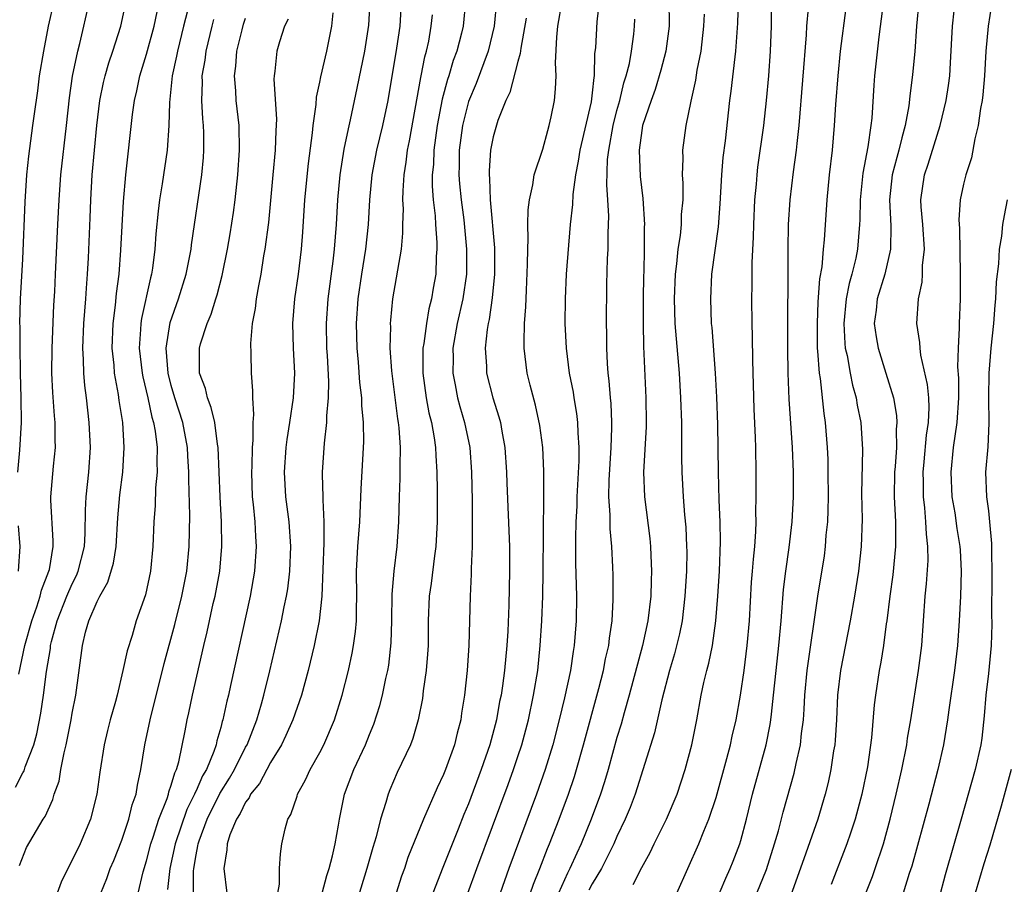
# Model space of a CAD drawing. Units: inches. Extents: x 2634000 to 2635396, y 1446000 to 1449000.
# Drawn here: x 2634303 to 2634382, y 1446076 to 1446146 of the extents above; entities that cross this region are included whole.
import ezdxf

# ---------------------------------------------------------------- set-up
doc = ezdxf.new("R2010")
doc.units = ezdxf.units.IN
doc.header["$MEASUREMENT"] = 0
doc.layers.add('LD26341446_2ft', color=232, linetype='Continuous')

msp = doc.modelspace()

# ---------------------------------------------------------------- linework, layer by layer
at = {"layer": 'LD26341446_2ft'}
for points, elevation in [([(2634317.036, 1446149.036), (2634315.985, 1446145), (2634315.491, 1446143), (2634315.421, 1446142.579), (2634315.081, 1446141), (2634314.844, 1446138.844), (2634314.796, 1446137), (2634314.671, 1446135), (2634314.273, 1446132.273), (2634314.058, 1446131), (2634313.939, 1446130.061), (2634313.761, 1446128.238), (2634313.678, 1446127), (2634313.482, 1446125.482), (2634313.402, 1446125), (2634313.309, 1446124.692), (2634312.592, 1446121.408), (2634312.54, 1446121), (2634312.523, 1446120.523), (2634312.416, 1446119), (2634312.638, 1446117), (2634312.69, 1446116.69), (2634313.104, 1446115), (2634313.436, 1446113.436), (2634313.573, 1446113), (2634313.698, 1446112.302), (2634313.85, 1446111), (2634313.82, 1446109.82), (2634313.859, 1446109), (2634313.733, 1446107.734), (2634313.696, 1446106.304), (2634313.588, 1446105), (2634313.515, 1446103), (2634313.326, 1446101), (2634312.912, 1446099.088), (2634312.169, 1446097), (2634311.829, 1446095.829), (2634311.422, 1446094.578), (2634311.094, 1446093), (2634310.621, 1446091), (2634310.496, 1446090.496), (2634310.074, 1446089), (2634309.852, 1446088.148), (2634309.573, 1446087), (2634309.221, 1446084.779), (2634308.99, 1446083), (2634308.474, 1446081), (2634307.643, 1446079), (2634307, 1446077.678), (2634306.635, 1446077), (2634306.108, 1446075.891), (2634305.784, 1446075)], 10882), ([(2634302.424, 1446083.576), (2634303, 1446084.721), (2634303.112, 1446084.888), (2634303.203, 1446085.203), (2634303.889, 1446087), (2634304.133, 1446087.867), (2634304.467, 1446089.532), (2634304.689, 1446091), (2634304.917, 1446092.917), (2634305.231, 1446094.769), (2634305.254, 1446095), (2634305.325, 1446095.325), (2634305.782, 1446097), (2634306.574, 1446099), (2634307, 1446099.996), (2634307.346, 1446100.654), (2634307.489, 1446101), (2634307.976, 1446103), (2634308.044, 1446104.044), (2634308.066, 1446105.933), (2634308.136, 1446107), (2634308.342, 1446109), (2634308.465, 1446111), (2634308.378, 1446113), (2634308.149, 1446115), (2634308.012, 1446116.012), (2634307.931, 1446117), (2634307.916, 1446118.085), (2634307.859, 1446119), (2634307.944, 1446121), (2634308.006, 1446121.993), (2634308.099, 1446123), (2634308.147, 1446123.853), (2634308.242, 1446125), (2634308.313, 1446126.313), (2634308.452, 1446129.548), (2634308.496, 1446131), (2634308.6, 1446133), (2634308.783, 1446135), (2634308.987, 1446137), (2634309.235, 1446139), (2634309.535, 1446140.465), (2634309.661, 1446141), (2634309.958, 1446142.042), (2634310.287, 1446143), (2634310.923, 1446145), (2634311.367, 1446147)], 10878), ([(2634302.61, 1446109), (2634302.77, 1446110.77), (2634302.895, 1446113), (2634302.883, 1446115), (2634302.828, 1446117), (2634302.809, 1446117.191), (2634302.78, 1446119), (2634302.782, 1446120.782), (2634302.765, 1446121), (2634302.829, 1446123), (2634303, 1446126.195), (2634303.185, 1446130.815), (2634303.327, 1446133), (2634303.482, 1446134.519), (2634303.823, 1446137), (2634303.936, 1446137.936), (2634304.212, 1446139.788), (2634304.366, 1446141), (2634304.698, 1446143), (2634305.09, 1446145), (2634305.527, 1446147)], 10874), ([(2634302.683, 1446092.682), (2634303.168, 1446095), (2634303.726, 1446097), (2634304.136, 1446098.135), (2634304.409, 1446099), (2634304.514, 1446099.486), (2634305.117, 1446101), (2634305.153, 1446101.153), (2634305.45, 1446103), (2634305.458, 1446103.458), (2634305.266, 1446106.734), (2634305.268, 1446107), (2634305.473, 1446109.473), (2634305.636, 1446111), (2634305.613, 1446111.613), (2634305.624, 1446113), (2634305.562, 1446113.562), (2634305.428, 1446115.428), (2634305.352, 1446117), (2634305.369, 1446119), (2634305.523, 1446122.477), (2634305.593, 1446123.593), (2634305.657, 1446125), (2634305.821, 1446129), (2634305.93, 1446131), (2634306.083, 1446133), (2634306.543, 1446137), (2634306.77, 1446139.23), (2634307.019, 1446140.982), (2634307.444, 1446143), (2634307.61, 1446143.61), (2634308.399, 1446147)], 10876), ([(2634331.034, 1446147), (2634330.922, 1446145.078), (2634330.605, 1446143), (2634329.999, 1446140.001), (2634329.453, 1446137.453), (2634329.276, 1446136.724), (2634328.93, 1446135.07), (2634328.607, 1446133), (2634328.425, 1446131), (2634328.315, 1446129), (2634328.158, 1446127), (2634328.049, 1446126.049), (2634327.634, 1446123), (2634327.5, 1446121), (2634327.541, 1446119), (2634327.583, 1446118.417), (2634327.686, 1446116.314), (2634327.664, 1446115), (2634327.537, 1446113.537), (2634327.545, 1446113), (2634327.351, 1446111.35), (2634327.194, 1446109), (2634327.187, 1446108.813), (2634327.236, 1446107), (2634327.227, 1446106.773), (2634327.314, 1446105), (2634327.31, 1446103.31), (2634327.151, 1446099), (2634326.944, 1446097), (2634326.539, 1446095), (2634326.051, 1446093), (2634325.512, 1446091), (2634324.816, 1446089), (2634324.263, 1446087.738), (2634323.892, 1446087), (2634323, 1446085.557), (2634322.127, 1446083.873), (2634321.41, 1446083), (2634321.291, 1446082.709), (2634321, 1446082.363), (2634320.566, 1446081.434), (2634320.262, 1446081), (2634319.732, 1446079.732), (2634319.503, 1446079), (2634319.483, 1446078.517), (2634319.246, 1446077), (2634319.497, 1446075)], 10892), ([(2634338.776, 1446147), (2634338.569, 1446145), (2634338.439, 1446144.439), (2634338.066, 1446143), (2634337.773, 1446142.227), (2634337.421, 1446141), (2634337.31, 1446140.691), (2634336.88, 1446139.119), (2634336.47, 1446137), (2634336.201, 1446135), (2634336.168, 1446133.832), (2634336.084, 1446133), (2634336.079, 1446132.079), (2634336.161, 1446131), (2634336.312, 1446129.688), (2634336.341, 1446129), (2634336.456, 1446127.544), (2634336.456, 1446127), (2634336.406, 1446126.405), (2634336.36, 1446125), (2634336.154, 1446123.845), (2634336.027, 1446123), (2634335.812, 1446122.188), (2634335.612, 1446121), (2634335.402, 1446119.402), (2634335.327, 1446119), (2634335.32, 1446117), (2634335.595, 1446115), (2634335.805, 1446113.805), (2634336.009, 1446113), (2634336.234, 1446111.766), (2634336.337, 1446111), (2634336.356, 1446110.357), (2634336.46, 1446109), (2634336.477, 1446107.523), (2634336.47, 1446105), (2634336.366, 1446103), (2634336.248, 1446102.248), (2634335.979, 1446100.021), (2634335.831, 1446099), (2634335.753, 1446097), (2634335.736, 1446095), (2634335.697, 1446094.303), (2634335.593, 1446093), (2634335.351, 1446091.351), (2634335.278, 1446090.722), (2634334.938, 1446089), (2634334.512, 1446087.489), (2634334.315, 1446087), (2634333.257, 1446084.743), (2634332.651, 1446083.348), (2634332.516, 1446083), (2634332.341, 1446082.341), (2634331.903, 1446081), (2634331.549, 1446079.549), (2634331.291, 1446078.709), (2634330.799, 1446077), (2634329.838, 1446073.838)], 10898), ([(2634341.27, 1446147), (2634341.087, 1446145), (2634340.586, 1446143), (2634339.614, 1446140.386), (2634339, 1446138.932), (2634338.519, 1446137), (2634338.253, 1446135), (2634338.248, 1446133.752), (2634338.225, 1446133), (2634338.276, 1446132.276), (2634338.401, 1446131), (2634338.618, 1446129.382), (2634338.854, 1446127), (2634338.835, 1446125), (2634338.545, 1446123), (2634338.104, 1446121), (2634337.751, 1446119), (2634337.762, 1446118.238), (2634337.739, 1446117), (2634337.937, 1446116.064), (2634338.125, 1446115), (2634338.302, 1446114.302), (2634338.692, 1446113), (2634339.103, 1446111), (2634339.251, 1446109), (2634339.292, 1446106.708), (2634339.303, 1446105), (2634339.29, 1446103.289), (2634339.3, 1446103), (2634339.234, 1446101.234), (2634339.233, 1446100.767), (2634339.154, 1446099), (2634339.032, 1446095), (2634338.888, 1446093), (2634338.674, 1446091), (2634338.444, 1446089.556), (2634338.374, 1446089), (2634338.081, 1446087.919), (2634337.877, 1446087), (2634337.162, 1446085), (2634337, 1446084.6), (2634336.474, 1446083.527), (2634335.362, 1446081), (2634334.113, 1446077.887), (2634333.825, 1446077), (2634333.602, 1446076.399), (2634333.166, 1446075)], 10900), ([(2634338.955, 1446075), (2634339.673, 1446077), (2634342.21, 1446083.79), (2634342.651, 1446085), (2634343, 1446086.052), (2634343.307, 1446087), (2634343.84, 1446089), (2634344.27, 1446091), (2634344.596, 1446093), (2634344.807, 1446095), (2634344.939, 1446097), (2634345.015, 1446099), (2634345.042, 1446100.958), (2634345.088, 1446107.088), (2634345.088, 1446109.088), (2634345.005, 1446111), (2634344.759, 1446112.759), (2634344.408, 1446114.408), (2634343.982, 1446116.018), (2634343.755, 1446117), (2634343.513, 1446119), (2634343.499, 1446119.499), (2634343.539, 1446121), (2634343.648, 1446122.352), (2634343.684, 1446123.684), (2634343.783, 1446125.783), (2634343.791, 1446127), (2634343.836, 1446127.836), (2634343.807, 1446129), (2634343.826, 1446130.174), (2634343.929, 1446131), (2634344.199, 1446132.199), (2634344.311, 1446133), (2634345, 1446135.075), (2634345.403, 1446136.597), (2634345.532, 1446137), (2634345.685, 1446137.685), (2634345.949, 1446139), (2634346.047, 1446139.953), (2634346.088, 1446141), (2634346.037, 1446142.037), (2634346.133, 1446144.133), (2634346.22, 1446145), (2634346.583, 1446147)], 10904), ([(2634349.571, 1446147), (2634349.363, 1446145.363), (2634349.255, 1446143.255), (2634349.194, 1446142.806), (2634349.161, 1446141), (2634349.127, 1446140.873), (2634349, 1446139.624), (2634348.908, 1446138.908), (2634347.992, 1446135), (2634347.877, 1446134.123), (2634347.637, 1446133), (2634347.425, 1446131.425), (2634347.396, 1446130.604), (2634347.23, 1446129), (2634346.893, 1446125), (2634346.809, 1446123), (2634346.797, 1446121), (2634346.89, 1446119), (2634347.147, 1446117), (2634347.448, 1446115.448), (2634347.511, 1446115), (2634347.736, 1446113.736), (2634347.819, 1446113), (2634347.832, 1446112.169), (2634347.927, 1446111), (2634347.916, 1446109.916), (2634347.761, 1446107), (2634347.748, 1446106.251), (2634347.682, 1446105), (2634347.639, 1446103.639), (2634347.653, 1446101.653), (2634347.718, 1446099), (2634347.706, 1446097), (2634347.555, 1446095), (2634347.464, 1446094.536), (2634347.25, 1446093), (2634346.773, 1446090.773), (2634346.337, 1446089), (2634345.811, 1446087), (2634345.207, 1446085), (2634344.503, 1446083), (2634342.258, 1446077), (2634341.573, 1446075)], 10906), ([(2634355.195, 1446147.194), (2634355.203, 1446145), (2634354.945, 1446143), (2634354.549, 1446141.451), (2634354.097, 1446139.903), (2634353.752, 1446139), (2634353.072, 1446137), (2634353, 1446136.593), (2634352.781, 1446135), (2634352.864, 1446132.863), (2634353.093, 1446131.092), (2634353.223, 1446129), (2634353.205, 1446128.796), (2634353.202, 1446127), (2634353.164, 1446125.164), (2634353.145, 1446124.855), (2634353.12, 1446123), (2634353.115, 1446121), (2634353.142, 1446119.142), (2634353.338, 1446115), (2634353.353, 1446113), (2634353.349, 1446112.651), (2634353.147, 1446109), (2634353.219, 1446107), (2634353.655, 1446103.655), (2634353.717, 1446103), (2634353.73, 1446102.27), (2634353.791, 1446101), (2634353.755, 1446100.245), (2634353.727, 1446099), (2634353.503, 1446097), (2634353.073, 1446095), (2634351.995, 1446091), (2634351.585, 1446089.585), (2634351.339, 1446088.661), (2634351, 1446087.571), (2634350.277, 1446085), (2634349.986, 1446084.014), (2634349.657, 1446083), (2634348.916, 1446081), (2634348.102, 1446079), (2634347.744, 1446078.256), (2634347.19, 1446077), (2634347, 1446076.617), (2634346.275, 1446075)], 10910), ([(2634352.3, 1446075.7), (2634353, 1446077.075), (2634353.692, 1446078.308), (2634354.014, 1446079), (2634355.013, 1446081), (2634355.863, 1446083), (2634356.507, 1446085), (2634357.034, 1446087), (2634357.441, 1446089), (2634357.814, 1446091), (2634358.029, 1446092.029), (2634358.262, 1446093), (2634358.425, 1446093.575), (2634358.704, 1446095), (2634358.992, 1446097), (2634359.152, 1446099), (2634359.275, 1446101), (2634359.37, 1446103.37), (2634359.343, 1446105), (2634359.261, 1446106.739), (2634359.205, 1446109), (2634359.138, 1446112.862), (2634359.06, 1446115.06), (2634358.956, 1446117), (2634358.684, 1446120.684), (2634358.648, 1446121), (2634358.57, 1446123), (2634358.675, 1446125), (2634359.196, 1446128.804), (2634359.344, 1446130.656), (2634359.476, 1446133), (2634359.589, 1446134.411), (2634359.757, 1446135.757), (2634360.119, 1446139), (2634360.23, 1446139.77), (2634360.542, 1446142.543), (2634360.61, 1446143), (2634360.758, 1446145.242), (2634360.803, 1446147)], 10914), ([(2634355.844, 1446075), (2634357.624, 1446079), (2634358.016, 1446080.016), (2634358.433, 1446081), (2634359, 1446082.746), (2634359.872, 1446085.872), (2634360.168, 1446087), (2634360.308, 1446087.692), (2634360.623, 1446089), (2634360.976, 1446091), (2634361.261, 1446093), (2634361.519, 1446095), (2634361.699, 1446097), (2634361.879, 1446100.121), (2634361.957, 1446101), (2634362.02, 1446101.98), (2634362.137, 1446103), (2634362.217, 1446104.217), (2634362.23, 1446105), (2634362.214, 1446105.786), (2634362.236, 1446107), (2634362.245, 1446109), (2634362.224, 1446111), (2634362.203, 1446111.797), (2634362.092, 1446114.092), (2634361.961, 1446118.039), (2634361.943, 1446119.943), (2634361.913, 1446121), (2634361.902, 1446123), (2634361.926, 1446124.074), (2634361.93, 1446125.93), (2634362.038, 1446127.961), (2634362.052, 1446129), (2634362.14, 1446131), (2634362.261, 1446132.261), (2634362.316, 1446133), (2634362.387, 1446133.613), (2634362.851, 1446137), (2634363.068, 1446139), (2634363.256, 1446141), (2634363.41, 1446143), (2634363.473, 1446145), (2634363.474, 1446147)], 10916), ([(2634375.392, 1446147), (2634375.194, 1446145), (2634375.047, 1446142.953), (2634374.885, 1446141.115), (2634374.651, 1446139.349), (2634374.576, 1446138.576), (2634374.291, 1446137), (2634373.998, 1446136.002), (2634373.78, 1446135), (2634373.597, 1446134.403), (2634373.227, 1446133), (2634373.001, 1446131), (2634373.111, 1446128.889), (2634373.089, 1446127), (2634372.639, 1446125), (2634372.025, 1446123), (2634371.929, 1446122.071), (2634371.773, 1446121), (2634371.928, 1446119.928), (2634372.097, 1446119), (2634372.731, 1446117), (2634373.329, 1446115), (2634373.579, 1446113.579), (2634373.613, 1446113), (2634373.556, 1446112.445), (2634373.566, 1446111), (2634373.467, 1446109.467), (2634373.422, 1446109), (2634373.386, 1446107), (2634373.485, 1446105), (2634373.49, 1446103.49), (2634373.511, 1446103), (2634373.285, 1446100.715), (2634373.033, 1446099), (2634372.796, 1446097), (2634372.751, 1446096.751), (2634372.53, 1446095), (2634372.326, 1446093.674), (2634372.192, 1446093), (2634371.878, 1446091), (2634371.773, 1446090.227), (2634371.557, 1446087.557), (2634371.226, 1446085.226), (2634370.777, 1446083), (2634370.248, 1446081), (2634369.851, 1446079.851), (2634369.578, 1446079), (2634368.293, 1446075.707)], 10924), ([(2634302.748, 1446077.252), (2634303.293, 1446078.707), (2634304.653, 1446081), (2634304.805, 1446081.195), (2634305.422, 1446082.578), (2634305.541, 1446083), (2634305.932, 1446084.068), (2634306.086, 1446085), (2634306.334, 1446086.334), (2634306.511, 1446087), (2634306.91, 1446089), (2634307, 1446089.551), (2634307.287, 1446091), (2634307.833, 1446095), (2634308.08, 1446096.08), (2634308.336, 1446097), (2634309, 1446098.566), (2634309.22, 1446099), (2634309.881, 1446100.119), (2634310.333, 1446101.667), (2634310.536, 1446103), (2634310.675, 1446105.325), (2634310.837, 1446107.163), (2634311.072, 1446109), (2634311.204, 1446111), (2634311.082, 1446113), (2634310.787, 1446114.787), (2634310.728, 1446115.272), (2634310.409, 1446117), (2634310.371, 1446117.629), (2634310.225, 1446119), (2634310.297, 1446121), (2634310.494, 1446122.494), (2634310.572, 1446123.428), (2634310.784, 1446125), (2634310.934, 1446126.934), (2634311.133, 1446130.867), (2634311.318, 1446133), (2634311.868, 1446137.868), (2634312.024, 1446139), (2634312.22, 1446139.78), (2634312.459, 1446141), (2634313, 1446142.752), (2634313.608, 1446145), (2634313.846, 1446146.154)], 10880), ([(2634323.599, 1446075), (2634323.736, 1446075.737), (2634323.741, 1446077), (2634323.808, 1446078.192), (2634323.94, 1446079), (2634324.193, 1446080.194), (2634324.416, 1446081), (2634324.642, 1446081.358), (2634325.158, 1446082.843), (2634325.197, 1446083), (2634325.844, 1446084.156), (2634326.229, 1446085), (2634327, 1446086.37), (2634327.319, 1446087), (2634328.173, 1446089), (2634328.798, 1446091), (2634329.303, 1446093), (2634329.608, 1446094.392), (2634329.713, 1446095), (2634329.874, 1446096.126), (2634329.946, 1446097), (2634329.95, 1446097.95), (2634329.983, 1446099), (2634329.962, 1446101), (2634330.002, 1446101.998), (2634330.062, 1446103), (2634330.217, 1446105), (2634330.34, 1446107.66), (2634330.557, 1446111.443), (2634330.529, 1446113), (2634330.396, 1446114.396), (2634330.388, 1446115), (2634330.237, 1446116.237), (2634330.124, 1446117.876), (2634330.018, 1446119), (2634329.956, 1446121), (2634330.084, 1446123), (2634330.383, 1446125), (2634330.716, 1446127), (2634330.927, 1446129), (2634331.035, 1446131), (2634331.225, 1446133), (2634331.606, 1446135), (2634332.091, 1446137), (2634332.504, 1446139), (2634333.225, 1446143.225), (2634333.477, 1446145), (2634333.561, 1446146.439)], 10894), ([(2634358.418, 1446073), (2634359.784, 1446076.217), (2634360.154, 1446077), (2634360.398, 1446077.602), (2634360.925, 1446079), (2634361, 1446079.253), (2634361.464, 1446081), (2634361.954, 1446083), (2634363.057, 1446087), (2634363.381, 1446088.619), (2634363.434, 1446089), (2634363.47, 1446089.47), (2634363.648, 1446091), (2634363.847, 1446093), (2634364.07, 1446095), (2634364.258, 1446097), (2634364.459, 1446099.541), (2634364.634, 1446101), (2634364.918, 1446102.918), (2634365.156, 1446105), (2634365.251, 1446107), (2634365.254, 1446109), (2634365.181, 1446111), (2634364.909, 1446114.909), (2634364.821, 1446117), (2634364.791, 1446119), (2634364.829, 1446127), (2634364.864, 1446129), (2634364.98, 1446131), (2634365.248, 1446133.248), (2634365.495, 1446135), (2634365.542, 1446135.542), (2634365.708, 1446137), (2634366.32, 1446144.32), (2634366.347, 1446145), (2634366.462, 1446146.462)], 10918), ([(2634362.301, 1446075), (2634363.073, 1446076.927), (2634363.735, 1446079), (2634364.048, 1446080.048), (2634364.437, 1446081.563), (2634365.31, 1446084.69), (2634365.474, 1446085.474), (2634365.825, 1446087), (2634365.913, 1446087.913), (2634366.063, 1446089), (2634366.128, 1446089.871), (2634366.182, 1446091), (2634366.373, 1446093), (2634367.238, 1446099), (2634367.75, 1446102.25), (2634367.845, 1446103), (2634367.909, 1446103.909), (2634368.031, 1446105), (2634368.071, 1446105.929), (2634368.086, 1446107), (2634368.069, 1446109), (2634368.049, 1446110.049), (2634368.009, 1446111), (2634367.857, 1446113), (2634367.737, 1446113.737), (2634367.43, 1446116.57), (2634367.349, 1446117), (2634367.236, 1446118.764), (2634367.201, 1446119), (2634367.192, 1446119.192), (2634367.186, 1446121), (2634367.254, 1446122.746), (2634367.384, 1446124.616), (2634367.567, 1446125.567), (2634367.685, 1446127), (2634367.766, 1446127.766), (2634367.975, 1446131), (2634368.172, 1446133), (2634368.41, 1446135), (2634368.581, 1446137), (2634368.679, 1446138.679), (2634368.854, 1446141), (2634369.063, 1446143), (2634369.522, 1446146.478)], 10920), ([(2634372.437, 1446146.438), (2634372.142, 1446144.142), (2634371.804, 1446141), (2634371.744, 1446140.256), (2634371.575, 1446137.575), (2634371.513, 1446137), (2634371.267, 1446135.268), (2634370.864, 1446133.136), (2634370.645, 1446131), (2634370.619, 1446129.381), (2634370.598, 1446129), (2634370.426, 1446127), (2634370.287, 1446126.287), (2634369.975, 1446125), (2634369.753, 1446124.247), (2634369.516, 1446123), (2634369.32, 1446121), (2634369.399, 1446119.399), (2634369.446, 1446119), (2634369.587, 1446118.413), (2634369.836, 1446117), (2634370.034, 1446116.034), (2634370.317, 1446115), (2634370.412, 1446114.412), (2634370.686, 1446113), (2634370.826, 1446110.826), (2634370.754, 1446107.246), (2634370.794, 1446105.206), (2634370.738, 1446103), (2634370.516, 1446101), (2634370.195, 1446099), (2634369.841, 1446097), (2634369.057, 1446093), (2634368.815, 1446091), (2634368.724, 1446089), (2634368.626, 1446087.374), (2634368.589, 1446087), (2634368.497, 1446086.497), (2634368.282, 1446085), (2634368.059, 1446083.941), (2634367.821, 1446083), (2634367.216, 1446081), (2634366.252, 1446078.252), (2634363.659, 1446071)], 10922), ([(2634370.283, 1446073), (2634371.633, 1446076.367), (2634371.867, 1446077), (2634372.534, 1446079), (2634373.077, 1446081), (2634373.559, 1446083), (2634374.009, 1446085), (2634374.403, 1446087), (2634374.472, 1446087.529), (2634374.728, 1446089), (2634375.354, 1446093), (2634375.613, 1446095), (2634375.886, 1446099), (2634376.001, 1446099.999), (2634376.129, 1446101.871), (2634376.117, 1446103), (2634375.993, 1446103.993), (2634375.955, 1446105), (2634375.877, 1446106.123), (2634375.768, 1446107), (2634375.768, 1446108.232), (2634375.742, 1446109), (2634375.825, 1446109.825), (2634376.005, 1446111.995), (2634376.17, 1446113), (2634376.225, 1446114.225), (2634376.183, 1446115), (2634376.09, 1446116.09), (2634375.553, 1446118.447), (2634375.491, 1446119), (2634375.474, 1446119.474), (2634375.227, 1446121), (2634375.353, 1446123), (2634375.65, 1446124.35), (2634375.682, 1446125), (2634375.684, 1446125.684), (2634375.832, 1446127), (2634375.704, 1446129), (2634375.575, 1446130.425), (2634375.551, 1446131), (2634375.835, 1446133), (2634376.139, 1446133.861), (2634377.109, 1446137), (2634377.591, 1446139), (2634377.784, 1446140.216), (2634377.886, 1446141), (2634377.953, 1446142.047), (2634378.098, 1446145), (2634378.249, 1446146.25)], 10926), ([(2634381.262, 1446146.739), (2634380.992, 1446145), (2634380.808, 1446143), (2634380.68, 1446141), (2634380.547, 1446139.453), (2634380.489, 1446139), (2634380.361, 1446138.361), (2634380.188, 1446137), (2634379.9, 1446135.9), (2634379.631, 1446134.369), (2634379.174, 1446133), (2634379, 1446132.26), (2634378.735, 1446131), (2634378.623, 1446129.377), (2634378.667, 1446128.667), (2634378.73, 1446125), (2634378.717, 1446124.717), (2634378.714, 1446123), (2634378.64, 1446121), (2634378.652, 1446120.652), (2634378.557, 1446119), (2634378.506, 1446117.494), (2634378.582, 1446116.582), (2634378.576, 1446115), (2634378.462, 1446113), (2634378.168, 1446111), (2634377.963, 1446109), (2634378.058, 1446107), (2634378.283, 1446105.717), (2634378.451, 1446104.451), (2634378.706, 1446103), (2634378.709, 1446102.709), (2634378.811, 1446101), (2634378.744, 1446099), (2634378.646, 1446097), (2634378.507, 1446095), (2634378.27, 1446093), (2634377.81, 1446089.81), (2634377.708, 1446089), (2634377.37, 1446087), (2634376.915, 1446085), (2634376.191, 1446082.191), (2634374.806, 1446077.194), (2634374.606, 1446076.606), (2634374.108, 1446075)], 10928), ([(2634309.3, 1446075), (2634309.793, 1446076.207), (2634310.072, 1446077), (2634310.352, 1446077.648), (2634311, 1446079.303), (2634311.57, 1446081), (2634311.843, 1446082.157), (2634312.158, 1446083), (2634312.257, 1446083.742), (2634312.547, 1446085), (2634312.863, 1446087), (2634313.304, 1446089), (2634314.436, 1446093.564), (2634315.288, 1446096.712), (2634315.858, 1446099), (2634316.249, 1446101), (2634316.442, 1446103), (2634316.491, 1446105.509), (2634316.412, 1446108.412), (2634316.423, 1446109), (2634316.328, 1446110.328), (2634316.3, 1446111), (2634315.928, 1446113), (2634315.294, 1446115), (2634315, 1446115.997), (2634314.741, 1446117), (2634314.583, 1446119), (2634314.902, 1446121.097), (2634315.573, 1446123), (2634316.204, 1446125), (2634316.596, 1446127), (2634316.632, 1446127.368), (2634317.458, 1446133), (2634317.591, 1446134.409), (2634317.626, 1446135), (2634317.614, 1446136.386), (2634317.59, 1446137), (2634317.534, 1446137.534), (2634317.458, 1446139), (2634317.516, 1446140.484), (2634317.5, 1446141), (2634317.728, 1446142.272), (2634317.814, 1446143), (2634318.298, 1446145), (2634318.448, 1446145.552)], 10884), ([(2634312.315, 1446075), (2634312.73, 1446076.73), (2634313, 1446077.615), (2634313.342, 1446079), (2634313.535, 1446079.535), (2634313.998, 1446081), (2634314.662, 1446082.662), (2634314.766, 1446083), (2634314.801, 1446083.199), (2634315, 1446083.722), (2634315.273, 1446084.727), (2634315.42, 1446085), (2634315.612, 1446085.612), (2634316.125, 1446088.125), (2634316.284, 1446089), (2634316.418, 1446089.583), (2634316.706, 1446091), (2634317.618, 1446095), (2634317.892, 1446096.108), (2634318.39, 1446098.39), (2634318.538, 1446099), (2634318.907, 1446101), (2634319.084, 1446103), (2634319.059, 1446105), (2634318.953, 1446107), (2634318.796, 1446111), (2634318.744, 1446111.256), (2634318.515, 1446113), (2634318.233, 1446114.234), (2634317.915, 1446115), (2634317.762, 1446115.762), (2634317.279, 1446117), (2634317.265, 1446119), (2634317.359, 1446119.359), (2634317.886, 1446121), (2634318.23, 1446121.77), (2634318.586, 1446123), (2634318.692, 1446123.308), (2634319.108, 1446124.892), (2634319.54, 1446127), (2634319.757, 1446128.242), (2634320.026, 1446129.974), (2634320.164, 1446131), (2634320.384, 1446133), (2634320.518, 1446135), (2634320.47, 1446137), (2634320.245, 1446139), (2634320.215, 1446139.784), (2634320.112, 1446141), (2634320.222, 1446141.778), (2634320.306, 1446143), (2634320.715, 1446144.715), (2634320.839, 1446145.161), (2634321, 1446145.647)], 10886), ([(2634324.429, 1446145.571), (2634324.156, 1446145), (2634323.745, 1446143.745), (2634323.521, 1446143), (2634323.363, 1446141.363), (2634323.301, 1446141), (2634323.279, 1446140.721), (2634323.49, 1446137.49), (2634323.436, 1446136.564), (2634323.394, 1446135), (2634323.214, 1446133), (2634322.838, 1446129.161), (2634322.555, 1446127), (2634322.458, 1446126.457), (2634322.232, 1446125), (2634322.041, 1446124.041), (2634321.86, 1446123), (2634321.773, 1446122.227), (2634321.54, 1446121), (2634321.396, 1446119.396), (2634321.425, 1446118.575), (2634321.448, 1446117), (2634321.571, 1446115.57), (2634321.556, 1446115), (2634321.649, 1446113.649), (2634321.586, 1446113), (2634321.587, 1446111.587), (2634321.523, 1446111), (2634321.495, 1446109.495), (2634321.467, 1446109), (2634321.543, 1446107), (2634321.62, 1446106.381), (2634321.74, 1446105), (2634321.798, 1446103.798), (2634321.864, 1446103), (2634321.733, 1446101), (2634321.37, 1446099), (2634319.787, 1446091.787), (2634319.61, 1446091), (2634319.48, 1446090.52), (2634319.167, 1446089), (2634319.12, 1446088.88), (2634319, 1446088.4), (2634318.683, 1446087.317), (2634318.626, 1446087), (2634318.442, 1446086.443), (2634317.834, 1446085), (2634317.52, 1446084.481), (2634317, 1446083.286), (2634316.9, 1446083.1), (2634316.873, 1446083), (2634316.244, 1446081.756), (2634315.315, 1446079), (2634314.872, 1446077), (2634314.703, 1446075.297)], 10888), ([(2634316.8, 1446075), (2634316.792, 1446076.792), (2634316.812, 1446077), (2634317, 1446078.11), (2634317.154, 1446078.846), (2634317.169, 1446079), (2634317.249, 1446079.249), (2634317.9, 1446081), (2634318.929, 1446083.071), (2634319.711, 1446084.289), (2634320.115, 1446085), (2634321, 1446086.794), (2634321.115, 1446087), (2634321.898, 1446089), (2634322.294, 1446090.294), (2634322.485, 1446091), (2634322.964, 1446092.964), (2634323.905, 1446097), (2634324.118, 1446098.118), (2634324.311, 1446099), (2634324.412, 1446099.588), (2634324.58, 1446101), (2634324.659, 1446103), (2634324.516, 1446105), (2634324.263, 1446107), (2634324.153, 1446109), (2634324.282, 1446111), (2634324.354, 1446111.646), (2634324.568, 1446113), (2634324.858, 1446115), (2634324.965, 1446117), (2634324.863, 1446119), (2634324.804, 1446121), (2634324.982, 1446123), (2634325.261, 1446125), (2634325.504, 1446127), (2634325.619, 1446128.381), (2634325.796, 1446131), (2634326.069, 1446133.931), (2634326.403, 1446136.403), (2634326.449, 1446137), (2634326.695, 1446138.695), (2634326.727, 1446139.273), (2634327, 1446140.497), (2634327.078, 1446140.922), (2634327.562, 1446143), (2634327.966, 1446145), (2634328.076, 1446146.076)], 10890), ([(2634327.194, 1446075), (2634327.559, 1446076.441), (2634327.743, 1446077), (2634328.021, 1446078.021), (2634328.225, 1446079), (2634328.5, 1446080.5), (2634328.573, 1446081), (2634329.002, 1446083), (2634329.755, 1446085), (2634330.674, 1446087), (2634331, 1446087.823), (2634331.353, 1446088.647), (2634331.841, 1446090.159), (2634332.061, 1446091), (2634332.339, 1446092.339), (2634332.493, 1446093), (2634332.567, 1446093.432), (2634332.769, 1446095.232), (2634332.826, 1446097), (2634332.851, 1446099.149), (2634332.99, 1446101.01), (2634333.24, 1446103), (2634333.384, 1446105), (2634333.425, 1446107), (2634333.49, 1446108.51), (2634333.478, 1446109.477), (2634333.514, 1446111), (2634333.406, 1446112.594), (2634333.354, 1446113), (2634333.297, 1446113.297), (2634332.804, 1446117.196), (2634332.684, 1446119), (2634332.724, 1446120.724), (2634332.713, 1446121), (2634332.731, 1446121.269), (2634332.905, 1446123), (2634333.582, 1446127), (2634333.706, 1446128.294), (2634333.707, 1446129), (2634333.744, 1446130.256), (2634333.711, 1446131), (2634333.716, 1446131.716), (2634333.807, 1446133), (2634333.981, 1446134.019), (2634334.087, 1446135), (2634334.245, 1446135.755), (2634335.147, 1446140.853), (2634335.188, 1446141), (2634335.477, 1446142.523), (2634335.62, 1446143), (2634335.794, 1446143.794), (2634336.004, 1446145), (2634336.088, 1446145.912)], 10896), ([(2634343.658, 1446145.658), (2634343.223, 1446143.223), (2634343.192, 1446142.808), (2634343, 1446142.15), (2634342.357, 1446139.643), (2634342.027, 1446139), (2634341.386, 1446137.386), (2634341, 1446136.072), (2634340.796, 1446135), (2634340.678, 1446133.322), (2634340.676, 1446133), (2634340.71, 1446132.71), (2634340.769, 1446131), (2634341.117, 1446127.117), (2634341.116, 1446125), (2634340.922, 1446123.078), (2634340.672, 1446121.328), (2634340.595, 1446121), (2634340.51, 1446120.509), (2634340.354, 1446119), (2634340.448, 1446117.552), (2634340.458, 1446117), (2634340.96, 1446115), (2634341.464, 1446113.465), (2634341.582, 1446113), (2634341.697, 1446112.303), (2634341.948, 1446111), (2634342.081, 1446109), (2634342.103, 1446108.103), (2634342.315, 1446103), (2634342.323, 1446101), (2634342.266, 1446098.266), (2634342.171, 1446096.171), (2634342.091, 1446095), (2634341.906, 1446093), (2634341.749, 1446091.749), (2634341.637, 1446091), (2634341.524, 1446090.476), (2634341.267, 1446089), (2634340.737, 1446087), (2634340.043, 1446085), (2634339, 1446082.224), (2634338.641, 1446081.359), (2634338.184, 1446080.184), (2634336.928, 1446077.072), (2634336.118, 1446075)], 10902), ([(2634343.487, 1446073.487), (2634344.248, 1446075.753), (2634344.762, 1446077), (2634345.384, 1446078.616), (2634345.559, 1446079), (2634346.34, 1446081), (2634347.078, 1446083), (2634347.558, 1446084.442), (2634347.73, 1446085), (2634348.295, 1446087), (2634349.532, 1446091.532), (2634349.909, 1446093), (2634350.079, 1446093.921), (2634350.338, 1446095), (2634350.392, 1446095.608), (2634350.61, 1446097), (2634350.7, 1446098.7), (2634350.702, 1446099), (2634350.693, 1446100.693), (2634350.672, 1446101.328), (2634350.583, 1446103), (2634350.439, 1446104.439), (2634350.441, 1446105.559), (2634350.344, 1446107), (2634350.356, 1446108.356), (2634350.518, 1446111), (2634350.592, 1446112.592), (2634350.586, 1446113), (2634350.537, 1446114.537), (2634350.485, 1446115), (2634350.381, 1446116.381), (2634350.293, 1446117), (2634350.227, 1446117.773), (2634350.175, 1446119), (2634350.181, 1446120.181), (2634350.159, 1446121), (2634350.178, 1446124.178), (2634350.224, 1446126.224), (2634350.275, 1446127), (2634350.28, 1446128.28), (2634350.321, 1446129), (2634350.339, 1446129.661), (2634350.273, 1446131), (2634350.187, 1446132.187), (2634350.246, 1446134.246), (2634350.334, 1446135), (2634350.693, 1446137), (2634351, 1446138.212), (2634351.221, 1446139), (2634351.567, 1446140.433), (2634351.752, 1446141), (2634352.005, 1446142.005), (2634352.179, 1446143), (2634352.35, 1446144.35), (2634352.411, 1446145), (2634352.437, 1446145.563)], 10908), ([(2634358.035, 1446145.965), (2634357.998, 1446145), (2634357.767, 1446143), (2634357.462, 1446141.462), (2634357.341, 1446140.659), (2634356.957, 1446138.957), (2634356.56, 1446137), (2634356.292, 1446135), (2634356.318, 1446134.318), (2634356.269, 1446133), (2634356.328, 1446132.327), (2634356.308, 1446131), (2634356.19, 1446129.81), (2634356.181, 1446129), (2634356.097, 1446128.096), (2634355.925, 1446127), (2634355.816, 1446125.816), (2634355.704, 1446125), (2634355.62, 1446123), (2634355.682, 1446121), (2634355.768, 1446119.769), (2634356.016, 1446117), (2634356.143, 1446115), (2634356.208, 1446113), (2634356.199, 1446112.199), (2634356.223, 1446111), (2634356.214, 1446110.214), (2634356.235, 1446109), (2634356.336, 1446107), (2634356.455, 1446105.545), (2634356.555, 1446104.555), (2634356.625, 1446103), (2634356.631, 1446102.632), (2634356.603, 1446101), (2634356.489, 1446099), (2634356.257, 1446097), (2634356.052, 1446095.948), (2634355.659, 1446094.341), (2634355.245, 1446093), (2634354.625, 1446090.626), (2634354.034, 1446087.966), (2634352.463, 1446083), (2634352.06, 1446081.939), (2634351.672, 1446081), (2634351, 1446079.587), (2634350.752, 1446079), (2634349.754, 1446077), (2634349, 1446075.768), (2634348.732, 1446075.268)], 10912), ([(2634382.517, 1446131), (2634382.266, 1446129.734), (2634382.148, 1446129), (2634382.052, 1446128.052), (2634381.882, 1446127), (2634381.813, 1446125.814), (2634381.636, 1446124.364), (2634381.567, 1446123), (2634381.516, 1446122.484), (2634381.412, 1446121), (2634381.201, 1446119), (2634381.034, 1446117), (2634381.014, 1446115), (2634381.038, 1446112.962), (2634380.945, 1446111.055), (2634380.78, 1446109), (2634380.851, 1446107), (2634381, 1446105.888), (2634381.099, 1446105), (2634381.252, 1446103.253), (2634381.24, 1446102.76), (2634381.276, 1446100.724), (2634381.263, 1446097.262), (2634381.28, 1446097), (2634381.276, 1446096.724), (2634381.216, 1446095), (2634381, 1446092.76), (2634380.797, 1446091), (2634380.671, 1446089.329), (2634380.468, 1446087.532), (2634380.384, 1446087), (2634379.921, 1446085), (2634378.806, 1446081), (2634377.5, 1446076.499), (2634377, 1446074.559)], 10930), ([(2634302.662, 1446101), (2634302.791, 1446103), (2634302.662, 1446104.662)], 10874), ([(2634382.85, 1446085), (2634382.037, 1446082.037), (2634381.111, 1446078.889), (2634380.626, 1446077.374), (2634379.934, 1446075)], 10932)]:
    msp.add_lwpolyline(points, dxfattribs=dict(at, elevation=elevation))

doc.saveas('drawing.dxf')
